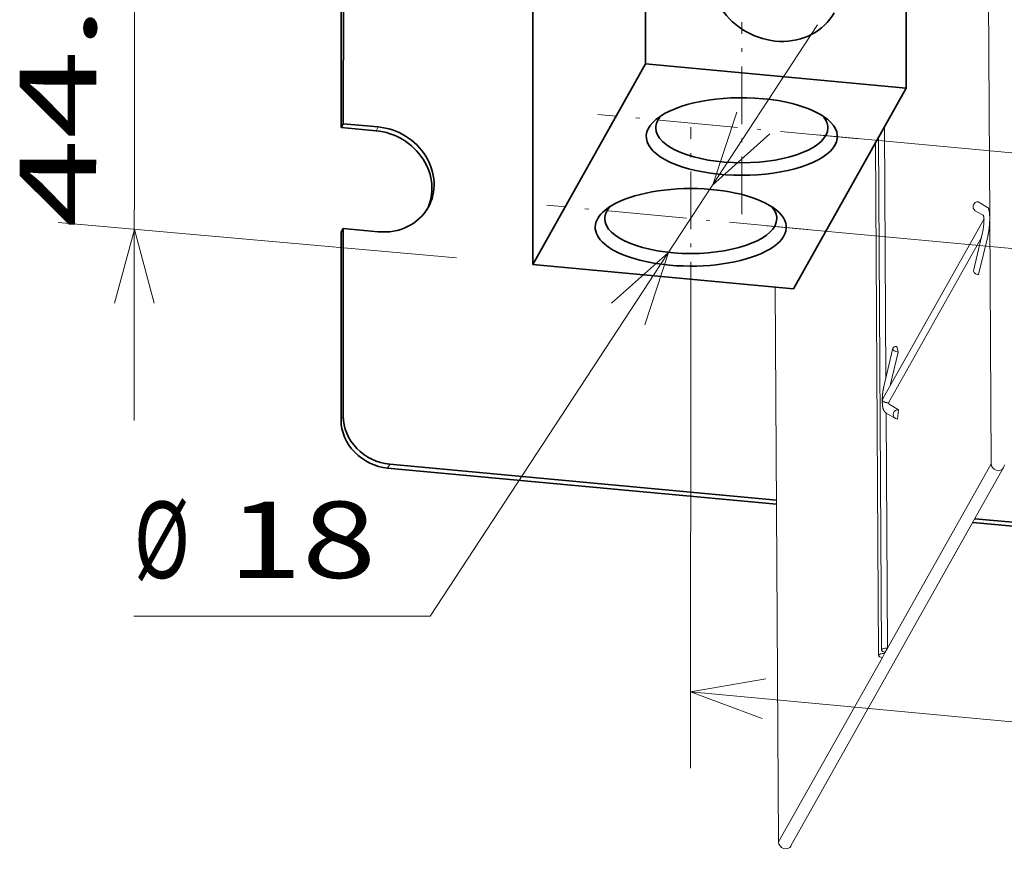
# Model space of a CAD drawing. Extents: x 0 to 573, y 0 to 357.
# Drawn here: x 431 to 457, y 152 to 174 of the extents above; entities that cross this region are included whole.
import ezdxf
from ezdxf.enums import TextEntityAlignment as Align

# ---------------------------------------------------------------- set-up
doc = ezdxf.new("R2010")
doc.units = 0
doc.linetypes.add('DASHDOT', pattern=[18.5, 12, -3, 0.5, -3])
doc.layers.get('0').update_dxf_attribs({"lineweight": 13})
doc.styles.get("Standard").update_dxf_attribs({"font": 'isocp.shx'})
doc.dimstyles.get("Standard").update_dxf_attribs({"dimtxt": 2.5, "dimasz": 2.5, "dimexe": 1.25, "dimexo": 0.625, "dimtad": 1, "dimcen": 2.5, "dimadec": 0, "dimazin": 0, "dimtfac": 1, "dimtmove": 0, "dimatfit": 0, "dimfxl": 1, "dimarcsym": 0})

# ---------------------------------------------------------------- blocks, each defined once
blk = doc.blocks.new('*D156')
at = {"color": 190, "lineweight": 13, "ltscale": 0.318106}
blk.add_line((480.970207, 160.755704), (487.205497, 171.847473), dxfattribs=at)
at = {"color": 190, "lineweight": 13}
for p, q in [((452.247894, 170.513266), (486.746734, 167.303684)), ((450.912929, 168.138539), (485.41177, 164.928956))]:
    blk.add_line(p, q, dxfattribs=at)
for points in [[(485.250777, 169.426615), (484.755334, 167.488952), (486.153231, 168.919296)], [(482.924927, 163.176563), (483.420369, 165.114225), (482.022472, 163.683881)]]:
    blk.add_lwpolyline(points, dxfattribs=at)
blk.add_text('24', height=2, rotation=60.657278, dxfattribs=at).set_placement((484.324511, 168.763256), (486.22081, 172.136525), align=Align.FIT)
blk = doc.blocks.new('*D157')
at = {"color": 190, "lineweight": 13, "ltscale": 0.46225}
blk.add_line((442.106298, 157.92311), (452.240335, 173.388624), dxfattribs=at)
at = {"color": 190, "lineweight": 13, "ltscale": 0.193846}
blk.add_line((442.106298, 157.92311), (434.352468, 157.92311), dxfattribs=at)
at = {"color": 190, "lineweight": 13}
for points in [[(450.125774, 171.106056), (449.499927, 169.206499), (450.991704, 170.53864)], [(447.717284, 165.541559), (448.343129, 167.441116), (446.851352, 166.108975)]]:
    blk.add_lwpolyline(points, dxfattribs=at)
for s, p, p2 in [('%%c', (434.352468, 158.92311), (435.819135, 158.92311)), ('18', (436.819131, 158.92311), (440.688875, 158.92311))]:
    blk.add_text(s, height=2, dxfattribs=at).set_placement(p, p2, align=Align.FIT)
blk = doc.blocks.new('*D158')
at = {"color": 6, "lineweight": 13, "ltscale": 0.456567}
blk.add_line((434.363649, 163.042776), (434.371709, 181.30547), dxfattribs=at)
at = {"color": 6, "lineweight": 13, "ltscale": 0.26151}
for p, q in [((442.797387, 175.564379), (432.377191, 176.480661)), ((442.793741, 167.301684), (432.373544, 168.217966))]:
    blk.add_line(p, q, dxfattribs=at)
at = {"color": 6, "lineweight": 13}
for points in [[(433.852716, 178.23755), (434.3695, 176.305471), (434.88799, 178.237094)], [(434.882642, 166.110695), (434.365857, 168.042776), (433.847364, 166.111152)]]:
    blk.add_lwpolyline(points, dxfattribs=at)
blk.add_text('44.5', height=2, rotation=89.974717, dxfattribs=at).set_placement((433.365873, 168.081243), (433.369466, 176.220724), align=Align.FIT)
blk = doc.blocks.new('*D159')
at = {"color": 6, "lineweight": 13, "ltscale": 0.309452}
for p, q in [((448.920999, 166.323808), (448.917718, 153.945739)), ((474.513015, 163.942867), (474.509735, 151.5648))]:
    blk.add_line(p, q, dxfattribs=at)
at = {"color": 6, "lineweight": 13}
blk.add_line((448.918248, 155.945739), (474.510265, 153.5648), dxfattribs=at)
for points in [[(450.889745, 156.282195), (448.918248, 155.945739), (450.793842, 155.251371)], [(472.538769, 153.228343), (474.510265, 153.5648), (472.634671, 154.259168)]]:
    blk.add_lwpolyline(points, dxfattribs=at)
blk.add_text('105', height=2, rotation=354.684811, dxfattribs=at).set_placement((458.817495, 156.029086), (464.796287, 155.47285), align=Align.FIT)
blk = doc.blocks.new('BLOCK1192')
at = {"color": 7, "lineweight": 13}
for p, q in [((-81.51, 26.16), (-81.13, -37.1)), ((-92.16, -27.57), (-92.01, -53.83)), ((-92.77, -28.65), (-92.45, -82.31)), ((-93.08, -29.2), (-92.76, -82.86)), ((-92.26, -55.88), (-81.73, -37.16)), ((-81.13, -37.12), (-80.98, -62.79)), ((-103.58, -44.3), (-103.23, -102.37)), ((-91.98, -57.49), (-91.84, -82.11)), ((-80.98, -62.79), (-91.84, -82.11)), ((-79.68, -63.2), (-101.93, -102.78)), ((-92.37, -83.06), (-103.23, -102.37))]:
    blk.add_line(p, q, dxfattribs=at)
at = {"color": 7, "lineweight": 35}
for p, q in [((-117.17, -20.96), (-117.16, -0.86)), ((-89.87, -23.5), (-89.86, -3.4)), ((-117.17, -20.96), (-128.96, -41.94)), ((-89.87, -23.5), (-117.17, -20.96)), ((-128.96, -41.94), (-128.96, -21.83)), ((-101.67, -44.48), (-89.87, -23.5)), ((-128.96, -41.94), (-101.67, -44.48)), ((-103.44, -66.62), (-143.92, -62.85)), ((-103.44, -67.04), (-144.14, -63.25))]:
    blk.add_line(p, q, dxfattribs=at)
at = {"color": 7, "lineweight": 35, "ltscale": 0.485484}
blk.add_line((-128.95, -2.41), (-128.96, -21.83), dxfattribs=at)
at = {"color": 7, "lineweight": 35, "ltscale": 0.376964}
for p, q in [((-148.78, -27.22), (-148.77, -12.14)), ((-149, -27.61), (-149, -12.53))]:
    blk.add_line(p, q, dxfattribs=at)
at = {"color": 7, "lineweight": 35, "ltscale": 0.011351}
for p, q in [((-149, -27.61), (-148.78, -27.22)), ((-149.01, -38.58), (-148.79, -38.18))]:
    blk.add_line(p, q, dxfattribs=at)
at = {"color": 7, "lineweight": 35, "ltscale": 0.091795}
for p, q in [((-145.35, -27.95), (-149, -27.61)), ((-145.13, -27.56), (-148.78, -27.22)), ((-145.13, -38.52), (-148.79, -38.18))]:
    blk.add_line(p, q, dxfattribs=at)
at = {"color": 7, "lineweight": 13, "ltscale": 0.011351}
for p, q in [((-145.35, -27.95), (-145.13, -27.56)), ((-148.79, -57.83), (-149.02, -58.23)), ((-143.92, -62.85), (-144.14, -63.25)), ((-91.84, -82.11), (-92.06, -82.5)), ((-92.15, -82.66), (-92.37, -83.06))]:
    blk.add_line(p, q, dxfattribs=at)
at = {"color": 7, "lineweight": 13, "ltscale": 0.028306}
for p, q in [((-82.33, -35.4), (-81.36, -35.97)), ((-90.68, -57.15), (-91.66, -56.57))]:
    blk.add_line(p, q, dxfattribs=at)
at = {"color": 7, "lineweight": 13, "ltscale": 0.024818}
blk.add_line((-81.78, -36.82), (-82.64, -36.32), dxfattribs=at)
at = {"color": 7, "lineweight": 13, "ltscale": 0.000385}
blk.add_line((-81.13, -37.1), (-81.13, -37.12), dxfattribs=at)
at = {"color": 7, "lineweight": 35, "ltscale": 0.491195}
for p, q in [((-149.02, -58.23), (-149.01, -38.58)), ((-148.79, -57.83), (-148.79, -38.18))]:
    blk.add_line(p, q, dxfattribs=at)
at = {"color": 7, "lineweight": 13, "ltscale": 0.496119}
blk.add_line((-91.73, -56.43), (-82.01, -39.13), dxfattribs=at)
at = {"color": 7, "lineweight": 13, "ltscale": 0.102774}
for p, q in [((-82.83, -42.6), (-81.88, -38.6)), ((-81.34, -39.01), (-82.29, -43.01))]:
    blk.add_line(p, q, dxfattribs=at)
at = {"color": 7, "lineweight": 13, "ltscale": 0.102788}
blk.add_line((-92.21, -54.7), (-91.26, -50.7), dxfattribs=at)
at = {"color": 7, "lineweight": 13, "ltscale": 0.090136}
blk.add_line((-91.55, -54.62), (-90.72, -51.12), dxfattribs=at)
at = {"color": 7, "lineweight": 13, "ltscale": 0.01513}
blk.add_line((-90.72, -51.12), (-90.84, -50.52), dxfattribs=at)
at = {"color": 7, "lineweight": 13, "ltscale": 7.4e-05}
blk.add_line((-91.73, -56.43), (-91.74, -56.43), dxfattribs=at)
at = {"color": 7, "lineweight": 13, "ltscale": 0.028305}
blk.add_line((-90.99, -58.07), (-91.97, -57.5), dxfattribs=at)
at = {"color": 7, "lineweight": 13, "ltscale": 0.024887}
blk.add_line((-90.68, -57.15), (-90.79, -58.14), dxfattribs=at)
at = {"color": 7, "lineweight": 35, "ltscale": 0.359618}
for p, q in [((-68.59, -70.28), (-82.91, -68.95)), ((-68.36, -69.88), (-82.69, -68.55))]:
    blk.add_line(p, q, dxfattribs=at)
at = {"color": 7, "lineweight": 13, "ltscale": 0.004248}
blk.add_line((-92.15, -82.49), (-92.15, -82.66), dxfattribs=at)
at = {"color": 7, "lineweight": 13, "ltscale": 0.00454}
blk.add_line((-92.06, -82.5), (-92.15, -82.66), dxfattribs=at)
at = {"color": 7, "lineweight": 13}
for centre, radius, start, end in [((-87.6, -37.34), 5.85, 347.6043, 359.3252), ((-81.59, -37.2), 0.155, 183.0689, 205.0824), ((-80.77, -37.42), 0.974, 170.6218, 179.2177), ((-91.45, -56.34), 0.926, 150.4961, 170.3349)]:
    blk.add_arc(centre, radius, start, end, dxfattribs=at)
at = {"color": 7, "lineweight": 35}
for centre, major_axis, ratio, start_param, end_param in [((-103.52, -12.18), (-6.1, 3.43), 0.890982, 6.283105, 9.425117), ((-107.08, -28.56), (10, 0), 0.406048, 1.346604, 2.681155), ((-107.08, -28.56), (10, 0), 0.406048, 0.460474, 1.346604), ((-107.08, -28.56), (10, 0), 0.406048, 2.681155, 6.743659), ((-107.08, -27.65), (9, 0), 0.406048, 2.790461, 3.141593), ((-107.08, -27.65), (9, 0), 0.406048, 6.283185, 6.634332), ((-145.13, -33.04), (-5.23, 2.94), 0.890982, 3.141513, 5.176318), ((-107.08, -27.65), (9, 0), 0.406048, 3.141593, 6.283185), ((-145.35, -33.44), (-5.23, 2.94), 0.890982, 3.184072, 5.176318), ((-112.42, -38.06), (10, 0), 0.406048, 0.460474, 2.681155), ((-145.13, -33.04), (-5.23, 2.94), 0.890982, 2.034726, 3.141513), ((-112.42, -37.15), (9, 0), 0.406048, 2.790461, 3.141593), ((-112.42, -37.15), (9, 0), 0.406048, 6.283185, 6.634332), ((-112.42, -38.06), (10, 0), 0.406048, 2.681155, 4.488196), ((-112.42, -38.06), (10, 0), 0.406048, 4.488196, 6.743659), ((-112.42, -37.15), (9, 0), 0.406048, 3.141593, 6.283185), ((-144.14, -58.68), (-4.36, 2.45), 0.890982, 0.463929, 2.034726), ((-143.92, -58.28), (-4.36, 2.45), 0.890982, 0.463929, 2.034726)]:
    blk.add_ellipse(centre, major_axis=major_axis, ratio=ratio, start_param=start_param, end_param=end_param, dxfattribs=at)
at = {"color": 7, "lineweight": 13}
for centre, major_axis, ratio, start_param, end_param in [((-82.39, -35.89), (0.253, 0.431), 0.974023, 0.432452, 3.141472), ((-81.41, -36.46), (0.253, 0.431), 0.974023, 0.432452, 0.437654), ((-81.4, -38.71), (0.486, -0.116), 0.569204, 4.959934, 4.965136), ((-82.34, -42.71), (0.486, -0.116), 0.569204, 3.14148, 4.959934), ((-82.34, -42.71), (0.486, -0.116), 0.569204, 4.959934, 4.965136), ((-90.78, -50.82), (0.486, -0.116), 0.569204, 3.141488, 4.965136), ((-90.78, -50.82), (0.486, -0.116), 0.569204, 1.823543, 3.141488), ((-91.56, -55.67), (-0.079, -0.909), 0.206439, 5.711112, 6.185554), ((-90.74, -57.64), (0.253, 0.431), 0.974023, 0.432452, 3.141474), ((-90.74, -57.64), (0.253, 0.431), 0.974023, 3.141474, 3.574044), ((-80.29, -62.85), (-0.614, 0.345), 0.890982, 0.466891, 3.141508), ((-80.29, -62.85), (-0.614, 0.345), 0.890982, 3.141508, 3.60256), ((-91.95, -82.3), (-0.5, -0.003), 0.40482, 4.4856, 6.283185), ((-91.95, -82.3), (-0.5, -0.003), 0.40482, 6.283185, 7.627192), ((-92.26, -82.86), (-0.5, -0.003), 0.40482, 4.4856, 6.283185), ((-92.26, -82.86), (-0.5, -0.003), 0.40482, 6.283185, 7.627192), ((-102.54, -102.43), (-0.614, 0.345), 0.890982, 0.466891, 3.141508)]:
    blk.add_ellipse(centre, major_axis=major_axis, ratio=ratio, start_param=start_param, end_param=end_param, dxfattribs=at)
for points, degree, knots in [([(-81.13, -37.1), (-81.13, -37.08), (-81.13, -37.06), (-81.13, -37.04), (-81.14, -36.8), (-81.15, -36.59), (-81.17, -36.41), (-81.22, -36.19), (-81.28, -36.05), (-81.3, -36.01), (-81.33, -35.98), (-81.36, -35.97)], 5, [2.805997, 2.805997, 2.805997, 2.805997, 2.805997, 2.805997, 2.956801, 2.956801, 2.956801, 4.647712, 4.647712, 4.647712, 5.588716, 5.588716, 5.588716, 5.588716, 5.588716, 5.588716]), ([(-81.8, -36.75), (-81.8, -36.75), (-81.8, -36.76), (-81.8, -36.76), (-81.8, -36.77), (-81.79, -36.78), (-81.79, -36.79), (-81.78, -36.81), (-81.78, -36.83), (-81.78, -36.85), (-81.77, -36.87), (-81.77, -36.9), (-81.76, -36.93), (-81.76, -36.97), (-81.76, -37.02), (-81.75, -37.07), (-81.75, -37.11), (-81.75, -37.14), (-81.75, -37.17), (-81.75, -37.19), (-81.75, -37.21)], 3, [0, 0, 0, 0, 0.0022706, 0.0068744, 0.0136278, 0.0224514, 0.0359554, 0.0589689, 0.0786085, 0.0977999, 0.1186502, 0.141059, 0.1768574, 0.2229832, 0.2719479, 0.3266693, 0.3586898, 0.3906994, 0.4235691, 0.4572859, 0.4572859, 0.4572859, 0.4572859]), ([(-81.34, -39.01), (-81.3, -38.86), (-81.27, -38.7), (-81.24, -38.54), (-81.19, -38.15), (-81.15, -37.75), (-81.14, -37.53), (-81.13, -37.32), (-81.13, -37.12)], 5, [0, 0, 0, 0, 0, 0, 1.265404, 1.265404, 1.265404, 2.782723, 2.782723, 2.782723, 2.782723, 2.782723, 2.782723]), ([(-91.97, -57.5), (-91.98, -57.49), (-92.01, -57.48), (-92.05, -57.44), (-92.1, -57.4), (-92.13, -57.36), (-92.16, -57.32), (-92.19, -57.28), (-92.21, -57.23), (-92.24, -57.18), (-92.26, -57.12), (-92.28, -57.07), (-92.3, -57.01), (-92.31, -56.96), (-92.32, -56.9), (-92.33, -56.84), (-92.34, -56.77), (-92.35, -56.71), (-92.36, -56.65), (-92.37, -56.58), (-92.37, -56.51), (-92.37, -56.44), (-92.38, -56.37), (-92.38, -56.3), (-92.38, -56.23), (-92.38, -56.15), (-92.38, -56.08), (-92.38, -56), (-92.37, -55.93), (-92.37, -55.87), (-92.37, -55.81), (-92.36, -55.74), (-92.36, -55.67), (-92.35, -55.6), (-92.35, -55.53), (-92.34, -55.46), (-92.33, -55.39), (-92.32, -55.33), (-92.32, -55.27), (-92.31, -55.21), (-92.3, -55.14), (-92.29, -55.06), (-92.27, -54.99), (-92.26, -54.91), (-92.25, -54.84), (-92.23, -54.77), (-92.22, -54.73), (-92.21, -54.7)], 3, [0, 0, 0, 0, 0.034459, 0.101998, 0.175773, 0.217551, 0.258791, 0.311255, 0.36224, 0.42664, 0.489213, 0.548787, 0.608167, 0.662611, 0.71776, 0.782029, 0.847864, 0.91071, 0.975172, 1.041285, 1.109044, 1.178272, 1.249043, 1.321274, 1.394866, 1.469656, 1.545568, 1.622467, 1.700208, 1.749673, 1.815986, 1.882624, 1.949499, 2.016512, 2.090487, 2.164381, 2.238065, 2.311409, 2.333753, 2.412005, 2.489511, 2.566117, 2.641677, 2.716097, 2.7892, 2.860868, 2.930986, 2.930986, 2.930986, 2.930986]), ([(-92.37, -56.18), (-92.37, -56.18), (-92.37, -56.18), (-92.37, -56.18), (-92.37, -56.18), (-92.37, -56.19), (-92.37, -56.19), (-92.36, -56.19), (-92.36, -56.2), (-92.36, -56.2), (-92.33, -56.25), (-92.28, -56.29), (-92.23, -56.31), (-92.14, -56.35), (-92.03, -56.38), (-91.98, -56.39), (-91.91, -56.41), (-91.84, -56.42), (-91.81, -56.42), (-91.78, -56.42), (-91.76, -56.42), (-91.75, -56.42), (-91.74, -56.42), (-91.74, -56.43)], 5, [0, 0, 0, 0, 0, 0, 0.007954, 0.007954, 0.007954, 0.015909, 0.015909, 0.015909, 0.127257, 0.127257, 0.127257, 0.943119, 0.943119, 0.943119, 1.452753, 1.452753, 1.452753, 1.637895, 1.637895, 1.637895, 1.692294, 1.692294, 1.692294, 1.692294, 1.692294, 1.692294])]:
    blk.add_open_spline(points, degree=degree, knots=knots, dxfattribs=at)

msp = doc.modelspace()

# ---------------------------------------------------------------- linework, layer by layer
at = {"color": 7, "linetype": 'DASHDOT', "lineweight": 13, "ltscale": 0.125655}
for p, q in [((450.2555, 168.4362), (450.2577, 173.4624)), ((448.9204, 165.6877), (448.9226, 170.7139))]:
    msp.add_line(p, q, dxfattribs=at)
at = {"color": 7, "linetype": 'DASHDOT', "lineweight": 13, "ltscale": 0.17135}
for p, q in [((453.3183, 170.4137), (446.4937, 171.0486)), ((451.9833, 168.039), (445.1588, 168.6739))]:
    msp.add_line(p, q, dxfattribs=at)

# ---------------------------------------------------------------- block references
at = {"lineweight": 0, "xscale": 0.25, "yscale": 0.25, "zscale": 0.25}
msp.add_blockref('BLOCK1192', (477.0271, 177.611), dxfattribs=at)

# ---------------------------------------------------------------- dimensions: what is measured, and where the dimension line sits
at = {"color": 0, "lineweight": 0}
for base, p1, p2, angle, text, picture, middle, dimtype, slant in [((434.3695, 176.3055), (444.7861, 167.1265), (444.7897, 175.3892), 89.97472, '44.5', '*D158', (434.3677, 172.1505), 161, 84.99955), ((483.4204, 165.1142), (450.2565, 170.6985), (448.9215, 168.3238), 240.656, '24', '*D156', (486.1444, 169.9599), 160, 89.99952), ((448.9182, 155.9457), (474.5135, 165.9429), (448.9215, 168.3238), 174.68481, '105', '*D159', (461.7143, 154.7553), 161, 95.29949)]:
    dim = msp.add_linear_dim(base=base, p1=p1, p2=p2, angle=angle, text=text, dimstyle='STANDARD', override={"dimlfac": 4}, dxfattribs=at)
    dim.commit()
    dim.dimension.update_dxf_attribs({"geometry": picture, "text_midpoint": middle, "dimtype": dimtype, "oblique_angle": slant})
dim = msp.add_diameter_dim_2p(p1=(449.4999, 169.2065), p2=(448.3431, 167.4411), text='%%c18', dimstyle='STANDARD', override={"dimlfac": 4}, dxfattribs=at)
dim.commit()
dim.dimension.update_dxf_attribs({"geometry": '*D157', "text_midpoint": (441.6457, 157.2201), "dimtype": 163})

doc.saveas('drawing.dxf')
